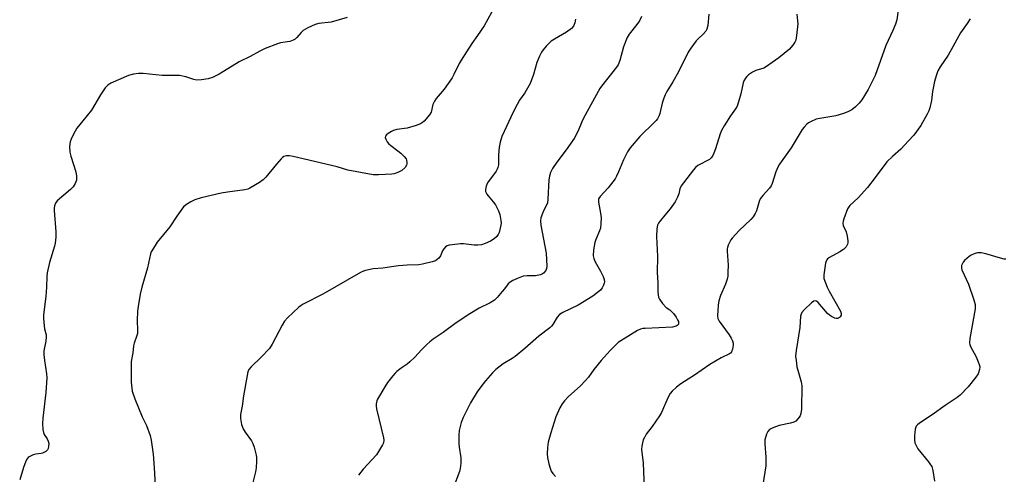
# Model space of a CAD drawing. Units: inches. Extents: x 1177771 to 1183771, y 557457 to 561457.
# Drawn here: x 1181714 to 1182088, y 559392 to 559565 of the extents above; entities that cross this region are included whole.
import ezdxf

# ---------------------------------------------------------------- set-up
doc = ezdxf.new("R2010")
doc.units = ezdxf.units.IN
doc.header["$MEASUREMENT"] = 0
doc.layers.add('Undefined', color=1, linetype='Continuous')

msp = doc.modelspace()

# ---------------------------------------------------------------- linework, layer by layer
at = {"layer": 'Undefined'}
for points, elevation in [([(1181894.81, 559570.03), (1181890.57, 559562.37), (1181888.09, 559558.7), (1181885.92, 559555.69), (1181881.83, 559549.32), (1181881.11, 559548.06), (1181879.13, 559543.92), (1181878.42, 559542.66), (1181875.41, 559538.31), (1181872.39, 559534.78), (1181871.72, 559533.85), (1181871.15, 559532.49), (1181870.45, 559529.62), (1181869.88, 559528.64), (1181867.77, 559526.25), (1181867.13, 559525.67), (1181866.39, 559525.23), (1181864.73, 559524.61), (1181861.31, 559523.56), (1181857.44, 559523.03), (1181856.11, 559522.7), (1181855.35, 559522.32), (1181854.16, 559521.52), (1181853.52, 559521), (1181853.06, 559520.45), (1181852.97, 559520.03), (1181853.19, 559519.35), (1181853.76, 559518.41), (1181854.29, 559517.75), (1181855.19, 559516.95), (1181857.84, 559514.98), (1181858.99, 559514.02), (1181860.26, 559512.78), (1181860.91, 559511.84), (1181861.1, 559511.33), (1181861.26, 559510.53), (1181861.26, 559510.01), (1181861.13, 559509.52), (1181860.53, 559508.65), (1181859.33, 559507.5), (1181858.6, 559507.06), (1181857.8, 559506.71), (1181856.43, 559506.24), (1181855.58, 559506.05), (1181850.52, 559505.78), (1181848.47, 559505.86), (1181838.77, 559507.57), (1181834.71, 559508.82), (1181818, 559512.84), (1181816.6, 559513.1), (1181815.5, 559513.06), (1181814.48, 559512.73), (1181814.03, 559512.43), (1181813.42, 559511.85), (1181811.72, 559509.9), (1181807.68, 559504.93), (1181806.68, 559503.89), (1181805.28, 559502.92), (1181801.55, 559500.76), (1181800.78, 559500.44), (1181799.7, 559500.18), (1181793.1, 559499.28), (1181790.72, 559498.88), (1181783.11, 559497.09), (1181780.68, 559496.27), (1181779.11, 559495.62), (1181777.46, 559494.55), (1181776.42, 559493.62), (1181773.88, 559490.17), (1181771.14, 559486.08), (1181766.4, 559480.21), (1181764.55, 559477.37), (1181764.15, 559476.63), (1181763.85, 559475.84), (1181762.65, 559470.53), (1181760.51, 559463.22), (1181759.92, 559460.46), (1181759.11, 559455.8), (1181758.94, 559454.03), (1181758.79, 559450.48), (1181758.9, 559446.66), (1181758.84, 559445.5), (1181758.56, 559444.45), (1181757.62, 559441.89), (1181757.35, 559440.92), (1181757.1, 559438.2), (1181756.52, 559434.9), (1181756.45, 559432.87), (1181756.47, 559427.03), (1181756.93, 559423.69), (1181757.85, 559420.76), (1181760.72, 559413.89), (1181762.35, 559410.59), (1181763.73, 559406.82), (1181764.11, 559405.1), (1181764.83, 559399.79), (1181765.24, 559394.49), (1181765.73, 559385.69)], 334), ([(1181976.02, 559566.82), (1181975.54, 559562.49), (1181975.21, 559561.11), (1181974.78, 559560.36), (1181973.85, 559559.21), (1181971.97, 559557.56), (1181971.18, 559556.73), (1181969.06, 559553.9), (1181968.1, 559552.43), (1181964.48, 559545), (1181962.27, 559541.08), (1181960.01, 559537.43), (1181959.32, 559536.19), (1181958.8, 559534.89), (1181958.21, 559533.02), (1181957.37, 559529.09), (1181957.08, 559528.31), (1181956.42, 559527.1), (1181955.95, 559526.42), (1181955.37, 559525.79), (1181949.75, 559520.42), (1181946.03, 559516.03), (1181945.11, 559514.58), (1181943.49, 559511.56), (1181941.7, 559506.95), (1181940.94, 559505.34), (1181940.36, 559504.32), (1181939.51, 559503.16), (1181937.66, 559500.92), (1181934.63, 559497.65), (1181934.1, 559496.74), (1181933.99, 559496.06), (1181934.02, 559495.5), (1181934.8, 559491.24), (1181935.03, 559489.54), (1181934.94, 559487.29), (1181934.74, 559485.61), (1181934.47, 559484.53), (1181932.98, 559481.27), (1181932.59, 559480.11), (1181932.2, 559477.36), (1181932.07, 559475.07), (1181932.26, 559474), (1181932.74, 559472.73), (1181934.86, 559469.2), (1181935.81, 559467.16), (1181936.14, 559466.05), (1181936.26, 559465.22), (1181936.21, 559464.69), (1181935.96, 559463.92), (1181935.45, 559462.93), (1181934.78, 559462.04), (1181933.72, 559461.12), (1181931.86, 559459.77), (1181926.28, 559456.27), (1181920.49, 559453.58), (1181919.25, 559452.83), (1181918.33, 559451.71), (1181916.68, 559449.01), (1181916.13, 559448.36), (1181915.49, 559447.77), (1181911.38, 559444.51), (1181906, 559439.81), (1181902.43, 559436.86), (1181901.24, 559436.02), (1181897.88, 559434.02), (1181895.04, 559431.84), (1181893.83, 559430.6), (1181891.14, 559427.56), (1181889.31, 559425.25), (1181887.98, 559423.36), (1181885.44, 559419.21), (1181882.65, 559413.7), (1181881.91, 559411.81), (1181881.09, 559408.73), (1181880.92, 559407.01), (1181880.95, 559403.79), (1181881.09, 559402.35), (1181881.73, 559398.37), (1181881.78, 559397.51), (1181881.73, 559396.34), (1181881.52, 559394.3), (1181881.29, 559393.16), (1181878.84, 559386.88)], 328), ([(1182047.91, 559568.4), (1182047.33, 559564.67), (1182046.88, 559563.02), (1182045.92, 559560.66), (1182043.18, 559554.9), (1182039.14, 559543.56), (1182036.52, 559538.22), (1182034.09, 559534.31), (1182033.03, 559532.99), (1182031.66, 559531.59), (1182030.26, 559530.57), (1182028.75, 559529.7), (1182027.09, 559529.08), (1182024.26, 559528.23), (1182018.17, 559527.24), (1182016.74, 559526.93), (1182014.56, 559525.99), (1182013.8, 559525.54), (1182013.13, 559525), (1182012.16, 559523.95), (1182011.47, 559523.02), (1182007.28, 559516.02), (1182002.85, 559509.9), (1182002.22, 559508.67), (1182001.46, 559506.9), (1182000, 559502.56)], 324), ([(1182009.38, 559566.83), (1182009.69, 559564.3), (1182009.71, 559563.14), (1182009.29, 559558.72), (1182008.96, 559557), (1182008.61, 559556.25), (1182007.85, 559555.05), (1182007.17, 559554.14), (1182006.58, 559553.53), (1182002.57, 559550.28), (1182000, 559548.44)], 326), ([(1181838.6, 559565.58), (1181832.44, 559563.82), (1181827.77, 559563.28), (1181826.43, 559562.97), (1181823.57, 559561.62), (1181821.85, 559560.62), (1181821.06, 559559.86), (1181819.48, 559557.93), (1181818.83, 559557.39), (1181818.08, 559556.96), (1181816.72, 559556.51), (1181813.25, 559555.9), (1181812.11, 559555.62), (1181807.39, 559553.79), (1181805.39, 559552.82), (1181801.74, 559550.8), (1181797.51, 559548.72), (1181791.61, 559545.05), (1181789.91, 559544.07), (1181787.36, 559542.78), (1181785.78, 559542.23), (1181783.18, 559541.87), (1181781.45, 559541.81), (1181780.25, 559542.06), (1181777.22, 559543.05), (1181774.9, 559543.5), (1181768.22, 559543.52), (1181761.09, 559544.27), (1181759.33, 559544.36), (1181757.39, 559544.07), (1181755.49, 559543.57), (1181748.82, 559540.63), (1181747.6, 559539.9), (1181746.67, 559538.85), (1181744.88, 559536.23), (1181741.4, 559530.37), (1181738.08, 559526.34), (1181735.89, 559523.53), (1181734.64, 559521.22), (1181733.75, 559519.37), (1181733.32, 559518.3), (1181733.15, 559517.48), (1181733.09, 559516.64), (1181733.18, 559514.38), (1181733.52, 559512.96), (1181735.44, 559506.98), (1181735.71, 559505.34), (1181735.74, 559504.53), (1181735.68, 559503.81), (1181735.24, 559502.52), (1181734.47, 559501.3), (1181733.44, 559500.3), (1181728.4, 559495.89), (1181727.73, 559495), (1181727.33, 559494), (1181727.25, 559493.16), (1181727.28, 559492.3), (1181727.92, 559484.16), (1181727.84, 559482.16), (1181727.56, 559479.9), (1181727.34, 559478.78), (1181725.44, 559472.49), (1181724.6, 559468.64), (1181724.47, 559467.23), (1181724.37, 559463.2), (1181724.11, 559459.65), (1181723.17, 559452.65), (1181723.17, 559451.23), (1181723.4, 559448.42), (1181723.59, 559447.31), (1181724.16, 559445.11), (1181724.24, 559444.3), (1181724.13, 559442.67), (1181723.36, 559439.03), (1181723.27, 559437.61), (1181723.55, 559435.26), (1181724.34, 559430.26), (1181724.42, 559428.78), (1181724.13, 559423.1), (1181722.89, 559413.41), (1181722.82, 559411.37), (1181722.97, 559409.07), (1181723.16, 559407.96), (1181723.48, 559407.2), (1181724.57, 559405.54), (1181725.01, 559404.64), (1181725.16, 559403.84), (1181725.11, 559402.69), (1181724.91, 559401.88), (1181724.65, 559401.4), (1181724.07, 559400.81), (1181723.37, 559400.32), (1181722.86, 559400.08), (1181722.31, 559399.94), (1181720.3, 559399.7), (1181719.21, 559399.43), (1181717.76, 559398.72), (1181717.34, 559398.41), (1181716.99, 559398.02), (1181716.46, 559397.06), (1181715.54, 559394.67), (1181714.15, 559389.98)], 336), ([(1181925.29, 559564.97), (1181925.06, 559563.56), (1181924.53, 559562.23), (1181923.79, 559561.39), (1181921.9, 559560.05), (1181917.28, 559557.36), (1181916.06, 559556.54), (1181914.22, 559554.63), (1181913.06, 559553.29), (1181912.36, 559552.36), (1181911.6, 559550.85), (1181910.64, 559548.49), (1181909.35, 559543.91), (1181908.04, 559540.51), (1181906.1, 559536.95), (1181904.06, 559534.13), (1181903.15, 559532.59), (1181901.66, 559529.64), (1181897.36, 559520.36), (1181896.72, 559518.23), (1181896.32, 559516.3), (1181896.05, 559513.39), (1181896.01, 559509.67), (1181895.86, 559508.62), (1181895.58, 559507.93), (1181895.12, 559507.18), (1181891.93, 559502.81), (1181891.34, 559501.55), (1181891.05, 559500.27), (1181891.16, 559499.51), (1181891.63, 559498.52), (1181892.11, 559497.81), (1181894.02, 559495.6), (1181894.85, 559494.44), (1181896.1, 559492.16), (1181896.6, 559490.81), (1181896.99, 559488.49), (1181897.01, 559487.62), (1181896.92, 559486.75), (1181896.62, 559485.03), (1181896.34, 559483.91), (1181895.98, 559483.12), (1181895.47, 559482.44), (1181894.43, 559481.55), (1181893.03, 559480.63), (1181890.94, 559479.69), (1181889.6, 559479.29), (1181888.22, 559479.17), (1181886.83, 559479.17), (1181882.79, 559479.58), (1181881.64, 559479.64), (1181878.5, 559479.26), (1181877.37, 559479.05), (1181876.58, 559478.81), (1181875.91, 559478.42), (1181875.22, 559477.67), (1181874.81, 559476.92), (1181873.98, 559475.06), (1181873.36, 559474.17), (1181872.8, 559473.63), (1181872.17, 559473.19), (1181870.84, 559472.72), (1181867.19, 559471.87), (1181865.78, 559471.62), (1181861.3, 559471.48), (1181858.06, 559471.24), (1181856.31, 559471.05), (1181852.07, 559470.4), (1181848.46, 559470.09), (1181845.54, 559469.5), (1181844.71, 559469.21), (1181843.67, 559468.69), (1181829.27, 559460.55), (1181821.86, 559456.72), (1181821.11, 559456.25), (1181820.2, 559455.53), (1181815.91, 559451.56), (1181814.76, 559450.26), (1181813.88, 559448.76), (1181810.06, 559441.53), (1181809, 559439.89), (1181805.88, 559436.56), (1181802.1, 559432.95), (1181801.26, 559431.89), (1181800.83, 559430.95), (1181800.52, 559429.57), (1181799.22, 559421.89), (1181798.66, 559417.96), (1181798.06, 559414.76), (1181797.98, 559413.31), (1181798.47, 559410.99), (1181799.03, 559409.3), (1181799.79, 559408.08), (1181802.2, 559404.79), (1181802.78, 559403.8), (1181803.23, 559402.45), (1181803.94, 559399.35), (1181804.06, 559398.49), (1181804.12, 559397.03), (1181803.98, 559394.49), (1181803.73, 559393.08), (1181802.47, 559387.95)], 332), ([(1181950.41, 559565.89), (1181949.59, 559564.34), (1181948.6, 559562.9), (1181945.69, 559559.27), (1181944.95, 559558.03), (1181943.6, 559554.49), (1181942.13, 559549.25), (1181941.5, 559547.64), (1181940.9, 559546.7), (1181935.19, 559539.55), (1181934.51, 559538.58), (1181928.38, 559527.29), (1181927.75, 559525.98), (1181926.31, 559522.53), (1181924.79, 559519.66), (1181921.74, 559515.29), (1181918.15, 559510.67), (1181916.62, 559508.22), (1181915.85, 559506.69), (1181915.44, 559505.35), (1181915.17, 559503.95), (1181914.81, 559496.58), (1181914.64, 559495.14), (1181914.33, 559494.24), (1181913.2, 559492.19), (1181912.73, 559491.15), (1181912.19, 559489.54), (1181911.98, 559488.46), (1181912.14, 559486.72), (1181914.15, 559476.08), (1181914.37, 559471.08), (1181914.28, 559470.23), (1181913.99, 559469.49), (1181913.14, 559468.47), (1181912.72, 559468.16), (1181911.99, 559467.85), (1181910.13, 559467.5), (1181906.89, 559467.47), (1181905.46, 559467.28), (1181903.57, 559466.61), (1181901.48, 559465.66), (1181900.48, 559465.11), (1181899.68, 559464.44), (1181898.38, 559462.58), (1181897.48, 559461.45), (1181895.58, 559459.25), (1181894.55, 559458.27), (1181892.89, 559457.23), (1181888.74, 559455.16), (1181885.16, 559453.03), (1181880.01, 559449.61), (1181875.02, 559445.97), (1181871.2, 559443.45), (1181869.95, 559442.43), (1181868.88, 559441.41), (1181866.79, 559439.32), (1181864.27, 559436.62), (1181862.4, 559434.81), (1181861.3, 559433.89), (1181859.12, 559432.38), (1181857.45, 559431.12), (1181856.8, 559430.53), (1181855.87, 559429.45), (1181853.94, 559426.98), (1181852.84, 559425.29), (1181850.14, 559420.68), (1181849.84, 559419.94), (1181849.58, 559418.88), (1181849.55, 559418.05), (1181849.73, 559416.89), (1181852.37, 559405.94), (1181852.45, 559405.08), (1181852.3, 559404.07), (1181851.97, 559403.27), (1181851.28, 559401.98), (1181849.66, 559399.53), (1181844.63, 559393.99), (1181842.83, 559391.74)], 330), ([(1182075.25, 559565.04), (1182074.16, 559563.29), (1182071.55, 559559.73), (1182070.12, 559557.28), (1182068.64, 559554.41), (1182066.9, 559551.32), (1182063.85, 559546.78), (1182063.02, 559545.32), (1182062.31, 559543.46), (1182061.68, 559541.24), (1182060.97, 559537.43), (1182060.57, 559534.03), (1182059.89, 559531.24), (1182059.49, 559530.15), (1182058.88, 559528.82), (1182056.49, 559524.52), (1182053.81, 559520.92), (1182051.87, 559518.74), (1182048.86, 559515.57), (1182045.68, 559512.75), (1182043.63, 559510.78), (1182039.1, 559504.85), (1182036.3, 559501), (1182032.69, 559497.09), (1182029.47, 559494.15), (1182029.12, 559493.71), (1182028.69, 559492.95), (1182027.21, 559489.08), (1182026.95, 559488.25), (1182026.85, 559487.43), (1182027.03, 559486.6), (1182028.08, 559484.14), (1182028.56, 559482.49), (1182028.8, 559480.81), (1182028.74, 559479.98), (1182028.61, 559479.45), (1182028.12, 559478.48), (1182027.77, 559478.05), (1182027.13, 559477.5), (1182025.69, 559476.53), (1182021.79, 559474.39), (1182021.1, 559473.9), (1182020.73, 559473.51), (1182020.49, 559473.04), (1182020.26, 559472.22), (1182019.6, 559467.85), (1182019.59, 559466.99), (1182019.68, 559466.46), (1182020.87, 559463.17), (1182021.65, 559461.6), (1182026.03, 559453.99), (1182026.28, 559453.14), (1182026.2, 559452.49), (1182025.88, 559451.89), (1182025.57, 559451.58), (1182025.21, 559451.35), (1182024.81, 559451.24), (1182024.33, 559451.28), (1182023.82, 559451.44), (1182022.57, 559452.07), (1182021.85, 559452.53), (1182021.08, 559453.2), (1182017.49, 559457.38), (1182016.87, 559457.86), (1182016.47, 559457.98), (1182015.88, 559457.86), (1182015.01, 559457.25), (1182012.27, 559454.63), (1182011.34, 559453.55), (1182011.02, 559452.91), (1182010.81, 559452.18), (1182010.55, 559447.88), (1182009.12, 559439.05), (1182008.93, 559437), (1182009.09, 559435.27), (1182009.45, 559432.96), (1182009.98, 559430.73), (1182011, 559427.16), (1182011.26, 559425.7), (1182011.13, 559416.85), (1182010.96, 559415.12), (1182010.63, 559414.34), (1182009.77, 559413.15), (1182008.96, 559412.31), (1182008.27, 559411.85), (1182006.93, 559411.46), (1182002.69, 559410.63), (1182001.68, 559410.3), (1182000, 559409.61)], 322), ([(1182000, 559548.44), (1181997.88, 559546.97), (1181996.84, 559546.39), (1181993.79, 559545.41), (1181992.53, 559544.86), (1181991.02, 559543.74), (1181990.44, 559543.17), (1181989.9, 559542.51), (1181989.3, 559541.55), (1181988.97, 559540.78), (1181988.17, 559536.63), (1181987.26, 559533.54), (1181986.67, 559531.89), (1181986.11, 559530.87), (1181984.24, 559528.2), (1181981.8, 559524.49), (1181980.76, 559522.72), (1181980.25, 559521.33), (1181978.53, 559515.64), (1181977.87, 559513.99), (1181977.36, 559512.94), (1181976.87, 559512.24), (1181976.22, 559511.68), (1181971.78, 559509.31), (1181970.88, 559508.62), (1181970.1, 559507.74), (1181966.3, 559502.8), (1181965.46, 559501.6), (1181964.99, 559500.54), (1181964.5, 559498.59), (1181964.09, 559497.37), (1181963.11, 559495.62), (1181961.26, 559492.95), (1181959.18, 559490.54), (1181957.54, 559488.43), (1181956.86, 559487.46), (1181956.47, 559486.69), (1181956.2, 559485.31), (1181956.04, 559482.41), (1181956.43, 559474.82), (1181956.28, 559468.78), (1181956.53, 559464.78), (1181956.52, 559461.33), (1181956.66, 559460.21), (1181956.86, 559459.39), (1181957.19, 559458.61), (1181958.39, 559456.96), (1181959.76, 559455.46), (1181961.15, 559454.53), (1181961.78, 559453.97), (1181962.52, 559453.12), (1181963.52, 559451.74), (1181964.11, 559450.79), (1181964.41, 559450.06), (1181964.45, 559449.29), (1181964.28, 559448.85), (1181963.94, 559448.54), (1181963.49, 559448.31), (1181962.16, 559448), (1181951.74, 559447.5), (1181950.86, 559447.42), (1181950.03, 559447.24), (1181948.8, 559446.65), (1181942.48, 559442.79), (1181941.53, 559442.14), (1181940.48, 559441.19), (1181938.51, 559439.15), (1181935.03, 559435.26), (1181932.32, 559431.93), (1181930.19, 559429.03), (1181929.11, 559427.75), (1181927.16, 559425.72), (1181922.52, 559421.57), (1181921.13, 559420.03), (1181920.23, 559418.85), (1181919.41, 559417.34), (1181917.85, 559413.93), (1181915.89, 559407.9), (1181914.92, 559404.3), (1181914.68, 559402.26), (1181914.54, 559399.91), (1181914.68, 559398.45), (1181915.19, 559396.12), (1181915.63, 559394.39), (1181916.08, 559393.31), (1181916.74, 559392.34), (1181917.7, 559391.21)], 326), ([(1182000, 559502.56), (1181999.62, 559501.69), (1181999.01, 559500.81), (1181996.44, 559498.03), (1181995.46, 559496.71), (1181995.06, 559495.66), (1181994.07, 559492.09), (1181993.59, 559491.09), (1181992.86, 559489.9), (1181991.96, 559488.85), (1181987.54, 559484.72), (1181984.81, 559481.8), (1181984.34, 559481.19), (1181983.89, 559480.43), (1181983.28, 559479.09), (1181983, 559478.27), (1181982.9, 559477.7), (1181982.89, 559476.82), (1181983.27, 559471.47), (1181983.24, 559468.81), (1181983.14, 559467.35), (1181982.9, 559466.21), (1181982.27, 559464.26), (1181980.43, 559459.95), (1181979.74, 559458.02), (1181979.46, 559456.33), (1181979.21, 559452.33), (1181979.37, 559451.25), (1181979.83, 559450.28), (1181983.63, 559445.01), (1181984.4, 559443.77), (1181984.9, 559442.73), (1181985.14, 559441.92), (1181985.15, 559441.07), (1181984.91, 559439.63), (1181984.55, 559438.56), (1181984.23, 559438.13), (1181983.82, 559437.81), (1181980.69, 559436.34), (1181976.32, 559433.84), (1181970.51, 559429.75), (1181968.06, 559428.16), (1181965.26, 559426.49), (1181963.68, 559425.21), (1181961.97, 559423.64), (1181961.26, 559422.72), (1181960.4, 559421.15), (1181957.93, 559415.59), (1181957.26, 559414.32), (1181954.47, 559410.21), (1181952.14, 559407.29), (1181951.46, 559406.12), (1181951.03, 559405.14), (1181950.74, 559404.09), (1181950.5, 559402.74), (1181950.42, 559401.47), (1181950.96, 559396.26), (1181951.38, 559386.8)], 324), ([(1182088.73, 559473.76), (1182088.17, 559473.81), (1182086.77, 559474.16), (1182081.14, 559475.88), (1182079.47, 559476.16), (1182078.1, 559476.2), (1182077.55, 559476.11), (1182076.73, 559475.82), (1182075.66, 559475.29), (1182074.91, 559474.82), (1182073.15, 559473.3), (1182072.59, 559472.64), (1182072.31, 559472.16), (1182072, 559471.38), (1182071.9, 559470.85), (1182071.91, 559470.32), (1182072.05, 559469.79), (1182074.59, 559464.25), (1182076.65, 559458.31), (1182077.13, 559456.6), (1182077.17, 559455.74), (1182077.08, 559454.89), (1182075.17, 559443.66), (1182075.03, 559441.95), (1182075.13, 559441.41), (1182075.43, 559440.62), (1182077.53, 559436.75), (1182078.34, 559434.86), (1182078.71, 559433.75), (1182078.89, 559432.92), (1182078.8, 559431.83), (1182078.23, 559430.25), (1182077.44, 559429.02), (1182074.43, 559425.35), (1182071.4, 559422.13), (1182070.27, 559421.24), (1182065.73, 559418.19), (1182060.84, 559414.64), (1182055.95, 559411.56), (1182055.17, 559410.9), (1182054.72, 559410.33), (1182054.41, 559409.27), (1182054.14, 559406.64), (1182054.08, 559405.18), (1182054.27, 559404.06), (1182054.8, 559402.73), (1182055.37, 559401.75), (1182059.38, 559396.88), (1182060.23, 559395.73), (1182060.64, 559394.99), (1182061.01, 559393.58), (1182061.63, 559389.45)], 320), ([(1182000, 559409.61), (1181999.06, 559409.13), (1181998.35, 559408.39), (1181997.85, 559407.3), (1181997.27, 559405.13), (1181997.22, 559403.68), (1181997.63, 559398.63), (1181997.57, 559395.3), (1181995.57, 559382.5), (1181995.37, 559380.45), (1181995.73, 559376.12), (1181996.03, 559374.12), (1181997.55, 559369.05), (1181998.93, 559364.06), (1182000, 559361)], 322)]:
    msp.add_lwpolyline(points, dxfattribs=dict(at, elevation=elevation))

doc.saveas('drawing.dxf')
